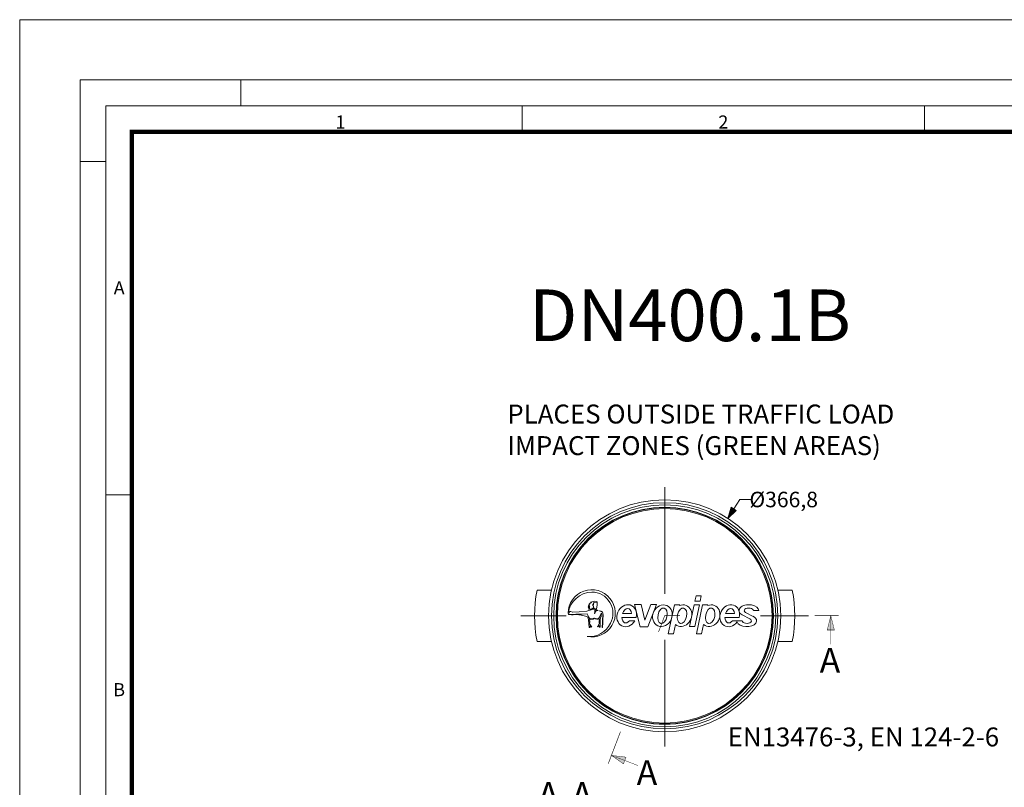
# Model space of a CAD drawing. Units: millimetres. Extents: x -42795 to 21424, y -36325 to 29700.
# Drawn here: x -31000 to -19573, y -15539 to -6625 of the extents above; entities that cross this region are included whole.
import ezdxf
from ezdxf.lldxf.tags import DXFTag

# ---------------------------------------------------------------- set-up
doc = ezdxf.new("R2010")
doc.units = ezdxf.units.MM
doc.layers.add('Defpoint', color=3, linetype='Continuous', lineweight=0, plot=False)
for name, color, linetype, lineweight in [('EvoCentLinija', 160, 'CENTER2', 0), ('EvoDimencion', 109, 'Continuous', 0), ('EvoTeksts', 7, 'Continuous', 5), ('EvoVaks', 7, 'Continuous', 0), ('None', 7, 'Continuous', 18), ('Геометрия', 3, 'Continuous', 0)]:
    doc.layers.add(name, color=color, linetype=linetype, lineweight=lineweight)
doc.layers.add('EvoRamisA4', color=7, linetype='Continuous')
doc.styles.add('000.3_MyLightItalic', font='MyriadPro-LightIt.otf')
doc.styles.add('ARIAL', font='ARIAL.TTF')
doc.styles.add('EVO_N', font='ARIALN.TTF')
doc.styles.add('EVO_N_BOLD', font='ARIALN.TTF')
tags = doc.linetypes.add('CENTER2', pattern=[28.575, 19.05, -3.175, 3.175, -3.175]).pattern_tags.tags
tags[10:11] = [DXFTag(74, 4), DXFTag(75, 0), DXFTag(340, '0'), DXFTag(46, 0.0), DXFTag(50, 0.0), DXFTag(44, 0.0), DXFTag(45, 0.0)]
tags[8:9] = [DXFTag(74, 4), DXFTag(75, 0), DXFTag(340, '0'), DXFTag(46, 0.0), DXFTag(50, 0.0), DXFTag(44, 0.0), DXFTag(45, 0.0)]
tags[6:7] = [DXFTag(74, 4), DXFTag(75, 0), DXFTag(340, '0'), DXFTag(46, 0.0), DXFTag(50, 0.0), DXFTag(44, 0.0), DXFTag(45, 0.0)]
tags[4:5] = [DXFTag(74, 4), DXFTag(75, 0), DXFTag(340, '0'), DXFTag(46, 0.0), DXFTag(50, 0.0), DXFTag(44, 0.0), DXFTag(45, 0.0)]
doc.dimstyles.new('EvoArialN-mm', dxfattribs={"dimtxt": 180, "dimasz": 130, "dimexe": 100, "dimexo": 5, "dimgap": 50, "dimtad": 0, "dimtih": 1, "dimtoh": 1, "dimdec": 0, "dimzin": 3, "dimtxsty": 'EVO_N', "dimblk": 'VW_FILLEDARROW', "dimcen": 0, "dimclrd": 256, "dimclre": 256, "dimclrt": 256, "dimadec": 0, "dimazin": 0, "dimtfac": 1, "dimtdec": 0, "dimtofl": 0, "dimtmove": 0, "dimatfit": 3, "dimldrblk": 'VW_FILLEDARROW', "dimfxl": 1, "dimfrac": 2, "dimtolj": 1, "dimtzin": 3, "dimlwd": -1, "dimlwe": -1, "dimarcsym": 0})

# ---------------------------------------------------------------- blocks, each defined once
blk = doc.blocks.new('NewEVOlgo')
at = {"lineweight": 0}
for p, q in [((-1975.095, -3788.784), (-1975.067, -3788.652)), ((-1975.095, -3788.784), (-1974.96, -3788.784)), ((-1975.067, -3788.652), (-1974.932, -3788.652)), ((-1974.96, -3788.784), (-1974.932, -3788.652)), ((-1977.896, -3789.046), (-1978.089, -3789.066)), ((-1977.753, -3789.002), (-1977.896, -3789.046)), ((-1977.756, -3788.957), (-1977.753, -3789.002)), ((-1977.631, -3788.832), (-1977.704, -3788.82)), ((-1977.665, -3788.993), (-1977.646, -3788.984)), ((-1977.661, -3789.011), (-1977.665, -3788.993)), ((-1977.638, -3789.012), (-1977.661, -3789.011)), ((-1977.646, -3788.984), (-1977.624, -3788.888)), ((-1977.624, -3788.888), (-1977.631, -3788.832)), ((-1977.573, -3789.041), (-1977.571, -3789.034)), ((-1976.517, -3789.45), (-1976.659, -3788.878)), ((-1976.659, -3788.878), (-1976.488, -3788.878)), ((-1976.389, -3789.278), (-1976.488, -3788.878)), ((-1976.389, -3789.278), (-1976.235, -3788.878)), ((-1976.314, -3789.45), (-1976.093, -3788.878)), ((-1976.235, -3788.878), (-1976.093, -3788.878)), ((-1975.786, -3789.638), (-1975.626, -3788.883)), ((-1975.626, -3788.883), (-1975.49, -3788.883)), ((-1975.494, -3788.901), (-1975.49, -3788.883)), ((-1975.235, -3789.445), (-1975.116, -3788.883)), ((-1975.116, -3788.883), (-1974.981, -3788.883)), ((-1975.1, -3789.445), (-1974.981, -3788.883)), ((-1975.057, -3789.638), (-1974.896, -3788.883)), ((-1974.896, -3788.883), (-1974.761, -3788.883)), ((-1974.765, -3788.901), (-1974.761, -3788.883)), ((-1973.577, -3789.032), (-1973.442, -3789.032)), ((-1978.089, -3789.066), (-1978.277, -3789.071)), ((-1977.522, -3789.182), (-1977.518, -3789.1)), ((-1976.984, -3789.209), (-1976.616, -3789.209)), ((-1976.74, -3789.11), (-1976.969, -3789.11)), ((-1976.793, -3789.296), (-1976.651, -3789.296)), ((-1974.317, -3789.209), (-1973.949, -3789.209)), ((-1974.073, -3789.11), (-1974.302, -3789.11)), ((-1974.126, -3789.296), (-1973.873, -3789.296)), ((-1973.673, -3789.246), (-1973.871, -3789.143)), ((-1973.584, -3789.182), (-1973.783, -3789.079)), ((-1976.517, -3789.45), (-1976.314, -3789.45)), ((-1975.651, -3789.638), (-1975.599, -3789.394)), ((-1975.235, -3789.445), (-1975.1, -3789.445)), ((-1974.921, -3789.638), (-1974.869, -3789.394)), ((-1975.786, -3789.638), (-1975.651, -3789.638)), ((-1975.057, -3789.638), (-1974.921, -3789.638))]:
    blk.add_line(p, q, dxfattribs=at)
for points in [[(-1977.631, -3788.832), (-1977.705, -3788.821), (-1977.717, -3788.83), (-1977.719, -3788.837), (-1977.719, -3788.848), (-1977.719, -3788.854), (-1977.719, -3788.862), (-1977.719, -3788.876), (-1977.718, -3788.884), (-1977.728, -3788.868), (-1977.739, -3788.867), (-1977.742, -3788.88), (-1977.739, -3788.899), (-1977.728, -3788.908), (-1977.72, -3788.921), (-1977.731, -3789.005), (-1977.766, -3788.993), (-1977.847, -3788.993), (-1977.818, -3788.976), (-1977.849, -3788.966), (-1977.817, -3788.954), (-1977.86, -3788.95), (-1977.817, -3788.93), (-1977.863, -3788.927), (-1977.822, -3788.903), (-1977.853, -3788.904), (-1977.814, -3788.853), (-1977.831, -3788.855), (-1977.764, -3788.816), (-1977.8, -3788.811), (-1977.731, -3788.794), (-1977.686, -3788.79), (-1977.641, -3788.799), (-1977.624, -3788.805)], [(-1977.717, -3788.955), (-1977.716, -3788.976), (-1977.712, -3788.98), (-1977.704, -3788.991), (-1977.694, -3788.995), (-1977.689, -3788.996), (-1977.679, -3788.996), (-1977.683, -3789.039), (-1977.689, -3789.067), (-1977.692, -3789.108), (-1977.687, -3789.106), (-1977.68, -3789.087), (-1977.676, -3789.073), (-1977.671, -3789.057), (-1977.66, -3789.045), (-1977.653, -3789.038), (-1977.641, -3789.032), (-1977.633, -3789.028), (-1977.628, -3789.028), (-1977.619, -3789.028), (-1977.613, -3789.027), (-1977.605, -3789.027), (-1977.639, -3789.012), (-1977.651, -3789.011), (-1977.669, -3789.008), (-1977.667, -3788.992), (-1977.665, -3788.986), (-1977.683, -3788.993), (-1977.698, -3788.987), (-1977.706, -3788.981), (-1977.712, -3788.97)], [(-1978.38, -3789.108), (-1978.359, -3789.129), (-1978.289, -3789.144), (-1978.246, -3789.143), (-1978.158, -3789.137), (-1978.037, -3789.146), (-1977.925, -3789.173), (-1977.871, -3789.205), (-1977.85, -3789.269), (-1977.833, -3789.469), (-1977.812, -3789.466), (-1977.815, -3789.423), (-1977.768, -3789.461), (-1977.816, -3789.384), (-1977.823, -3789.368), (-1977.823, -3789.355), (-1977.822, -3789.341), (-1977.821, -3789.33), (-1977.821, -3789.309), (-1977.825, -3789.296), (-1977.831, -3789.284), (-1977.833, -3789.268), (-1977.836, -3789.251), (-1977.807, -3789.262), (-1977.768, -3789.258), (-1977.719, -3789.25), (-1977.709, -3789.229), (-1977.732, -3789.242), (-1977.775, -3789.246), (-1977.809, -3789.245), (-1977.835, -3789.216), (-1977.849, -3789.192), (-1977.868, -3789.153), (-1977.877, -3789.136), (-1977.886, -3789.119), (-1977.889, -3789.113), (-1978.014, -3789.121), (-1978.18, -3789.123), (-1978.283, -3789.13), (-1978.349, -3789.122)]]:
    blk.add_lwpolyline(points, close=True, dxfattribs=at)
for points in [[(-1977.573, -3789.041), (-1977.524, -3789.053), (-1977.501, -3789.063), (-1977.493, -3789.077), (-1977.484, -3789.097), (-1977.484, -3789.111), (-1977.482, -3789.146), (-1977.489, -3789.271), (-1977.486, -3789.343), (-1977.497, -3789.471)], [(-1977.571, -3789.034), (-1977.521, -3789.046), (-1977.496, -3789.057), (-1977.486, -3789.073), (-1977.476, -3789.095), (-1977.476, -3789.111), (-1977.474, -3789.146), (-1977.482, -3789.271), (-1977.478, -3789.344), (-1977.49, -3789.472), (-1977.496, -3789.472)], [(-1978.264, -3789.07), (-1978.308, -3789.059), (-1978.333, -3789.059), (-1978.363, -3789.071), (-1978.339, -3789.079)], [(-1977.522, -3789.182), (-1977.534, -3789.193), (-1977.55, -3789.258), (-1977.553, -3789.459), (-1977.573, -3789.457), (-1977.574, -3789.414), (-1977.619, -3789.456), (-1977.576, -3789.376), (-1977.57, -3789.359), (-1977.571, -3789.346), (-1977.573, -3789.332), (-1977.575, -3789.321), (-1977.577, -3789.3), (-1977.573, -3789.287), (-1977.568, -3789.274), (-1977.568, -3789.258), (-1977.566, -3789.241), (-1977.594, -3789.254), (-1977.634, -3789.253), (-1977.682, -3789.249), (-1977.695, -3789.228), (-1977.67, -3789.239), (-1977.627, -3789.241), (-1977.593, -3789.237), (-1977.57, -3789.206), (-1977.557, -3789.181), (-1977.541, -3789.141), (-1977.533, -3789.123), (-1977.526, -3789.106), (-1977.523, -3789.1), (-1977.518, -3789.1)]]:
    blk.add_lwpolyline(points, dxfattribs=at)
for centre, radius, start, end in [((-1977.768, -3789.102), 0.611, 258.6376, 180), ((-1977.749, -3789.186), 0.635, 91.6725, 172.3421), ((-1977.768, -3789.102), 0.55, 332.1012, 90), ((-1977.823, -3789.108), 0.596, 263.6926, 335.0612)]:
    blk.add_arc(centre, radius, start, end, dxfattribs=at)
at = {"lineweight": 0, "extrusion": (0, 0, -1)}
for centre, start_param in [((-1976.861, -3789.164), 1.691138), ((-1974.194, -3789.164), 1.814665)]:
    blk.add_ellipse(centre, major_axis=(0.119, 0.267), ratio=0.847224, start_param=start_param, end_param=7.650777, dxfattribs=at)
at = {"lineweight": 0}
for centre, major_axis, ratio, start_param, end_param in [((-1976.862, -3789.164), (-0.04, -0.187), 0.619587, 8.278954, 10.832489), ((-1975.43, -3789.164), (-0.117, -0.262), 0.863071, 6.036953, 10.153957), ((-1974.701, -3789.164), (-0.117, -0.262), 0.863071, 6.036953, 10.153957), ((-1974.194, -3789.164), (-0.04, -0.187), 0.619587, 8.278954, 10.832489), ((-1973.697, -3789.032), (-0.255, 0), 0.596704, 3.141593, 7.103244), ((-1973.697, -3789.032), (-0.12, 0), 0.56127, 3.141593, 7.057024), ((-1976.862, -3789.164), (-0.04, -0.187), 0.619587, 5.082003, 7.209357), ((-1974.194, -3789.164), (-0.04, -0.187), 0.619587, 5.082003, 7.209357), ((-1973.753, -3789.296), (-0.255, 0), 0.596704, 6.482816, 10.287727), ((-1973.753, -3789.296), (-0.12, 0), 0.56127, 0, 3.976669)]:
    blk.add_ellipse(centre, major_axis=major_axis, ratio=ratio, start_param=start_param, end_param=end_param, dxfattribs=at)
for centre, major_axis, ratio in [((-1975.937, -3789.164), (-0.117, -0.262), 0.863071), ((-1975.935, -3789.164), (-0.042, -0.198), 0.587216), ((-1975.429, -3789.164), (-0.042, -0.198), 0.587216), ((-1974.7, -3789.164), (-0.042, -0.198), 0.587216)]:
    blk.add_ellipse(centre, major_axis=major_axis, ratio=ratio, dxfattribs=at)
at = {"layer": 'Геометрия', "lineweight": 0}
for p, q in [((-1975.651, -3789.638), (-1975.786, -3789.638)), ((-1974.921, -3789.638), (-1975.057, -3789.638))]:
    blk.add_line(p, q, dxfattribs=at)
blk = doc.blocks.new('VW_FILLEDARROW')
at = {"linetype": 'ByBlock', "lineweight": 0}
blk.add_hatch(color=0, dxfattribs=at).paths.add_polyline_path([(-1, 0.268), (0, 0), (-1, -0.268)])
at = {"layer": 'None', "color": 0, "lineweight": 5}
blk.add_lwpolyline([(-1, 0.268), (0, 0), (-1, -0.268)], close=True, dxfattribs=at)
blk = doc.blocks.new('*D95')
at = {"layer": 'Defpoints', "color": 0}
for p in [(-22783, -12416), (-24245, -14679)]:
    blk.add_point(p, dxfattribs=at)
at = {"layer": 'EvoDimencion', "lineweight": 0}
for p, q in [((-22642, -12197), (-22713, -12307)), ((-22512, -12197), (-22642, -12197))]:
    blk.add_line(p, q, dxfattribs=at)
at = {"layer": 'EvoDimencion', "lineweight": 0, "xscale": 130, "yscale": 130, "zscale": 130, "rotation": 237.1438783583499}
blk.add_blockref('VW_FILLEDARROW', (-22783, -12416), dxfattribs=at)
at = {"layer": 'EvoDimencion', "insert": (-22133, -12197), "char_height": 180, "attachment_point": 5, "style": 'EVO_N'}
blk.add_mtext('\\A1;%%C366,8', dxfattribs=at)

msp = doc.modelspace()

# ---------------------------------------------------------------- hatches: boundary and pattern name
at = {"layer": 'EvoTeksts', "lineweight": 9, "extrusion": (0, 0, -1)}
for points in [[(21586.5, -13547.1), (21544.9, -13712.5), (21628.1, -13712.9)], [(21586.5, -13547.1), (21544.9, -13712.5), (21628.1, -13712.9)], [(24132.5, -15169), (23992.8, -15266.8), (23962.8, -15189.1)], [(24132.5, -15169), (23992.8, -15266.8), (23962.8, -15189.1)]]:
    msp.add_hatch(color=7, dxfattribs=at).paths.add_polyline_path(points)

# ---------------------------------------------------------------- linework, layer by layer
at = {"layer": 'Defpoint'}
msp.add_lwpolyline([(-31000, -6624.7), (-31000, -36324.7), (-10000, -36324.7), (-10000, -6624.7)], close=True, dxfattribs=at)
at = {"layer": 'EvoCentLinija', "linetype": 'CENTER2', "ltscale": 10}
for p, q in [((-23514.3, -12054), (-23514.3, -13290.8)), ((-24658.3, -13547.4), (-25182.8, -13547.4)), ((-21845.8, -13547.4), (-22403, -13547.4)), ((-23514.3, -13824.9), (-23514.3, -15065.8))]:
    msp.add_line(p, q, dxfattribs=at)
at = {"layer": 'EvoRamisA4', "color": 7, "linetype": 'Continuous', "lineweight": 5}
for p, q in [((-28433.3, -7324.7), (-28433.3, -7625.7)), ((-25166.7, -7625.7), (-25166.7, -7926.8)), ((-29998.9, -8270.5), (-30300, -8270.5)), ((-29682.8, -12141.3), (-29998.9, -12141.3))]:
    msp.add_line(p, q, dxfattribs=at)
at = {"layer": 'EvoRamisA4', "color": 7, "linetype": 'Continuous', "lineweight": 20}
msp.add_line((-20500, -7625.7), (-20500, -7941.9), dxfattribs=at)
at = {"layer": 'EvoRamisA4', "color": 7, "linetype": 'Continuous', "lineweight": 18, "flags": 128}
for points in [[(-30300, -35624.7), (-10700, -35624.7), (-10700, -7324.7), (-30300, -7324.7)], [(-29998.9, -35323.6), (-11001.1, -35323.6), (-11001.1, -7625.7), (-29998.9, -7625.7)]]:
    msp.add_lwpolyline(points, close=True, dxfattribs=at)
at = {"layer": 'EvoRamisA4', "color": 7, "lineweight": 50, "const_width": 49.3}
msp.add_lwpolyline([(-29697.8, -35022.5), (-11302.2, -35022.5), (-11302.2, -7926.8), (-29697.8, -7926.8)], close=True, dxfattribs=at)
at = {"layer": 'EvoTeksts', "color": 7, "lineweight": 9, "const_width": 7.01}
for points in [[(-23585.1, -13733.2), (-23514.3, -13547.4), (-23336.3, -13547.4)], [(-24027.1, -14892.6), (-24168.8, -15264.2)]]:
    msp.add_lwpolyline(points, dxfattribs=at)
at = {"layer": 'EvoTeksts', "color": 7, "lineweight": 9, "extrusion": (0, 0, -1)}
for points, const_width in [([(21773, -13547.4), (21496.3, -13547.4)], 7.01), ([(21773, -13547.4), (21496.3, -13547.4)], 7.01), ([(21586.5, -13878.2), (21586.5, -13547.1)], 4.67), ([(21586.5, -13878.2), (21586.5, -13547.1)], 4.67), ([(23823.1, -15286.8), (24132.5, -15169)], 4.67), ([(23823.1, -15286.8), (24132.5, -15169)], 4.67)]:
    msp.add_lwpolyline(points, dxfattribs=dict(at, const_width=const_width))
at = {"layer": 'EvoTeksts', "color": 7, "lineweight": 9, "extrusion": (0, 0, -1), "const_width": 4.67}
for points in [[(21586.5, -13547.1), (21544.9, -13712.5), (21628.1, -13712.9)], [(21586.5, -13547.1), (21544.9, -13712.5), (21628.1, -13712.9)], [(24132.5, -15169), (23992.8, -15266.8), (23962.8, -15189.1)], [(24132.5, -15169), (23992.8, -15266.8), (23962.8, -15189.1)]]:
    msp.add_lwpolyline(points, close=True, dxfattribs=at)
at = {"layer": 'EvoVaks'}
for p, q in [((-24994.8, -13250.1), (-24828.3, -13250.1)), ((-22200.3, -13250.1), (-22033.8, -13250.1)), ((-24994.8, -13844.7), (-24828.3, -13844.7)), ((-22200.3, -13844.7), (-22033.8, -13844.7))]:
    msp.add_line(p, q, dxfattribs=at)
for radius in [1347.2, 1313.6, 1288.4, 1261.2, 1259.5, 1256.6, 1245.6]:
    msp.add_circle((-23514.3, -13547.4), radius, dxfattribs=at)
for start, end in [(168.64493, 191.35507), (348.64493, 11.35507)]:
    msp.add_arc((-23514.3, -13547.4), 1510.1, start, end, dxfattribs=at)

# ---------------------------------------------------------------- block references
at = {"layer": 'EvoVaks', "xscale": 448.1632823380702, "yscale": 448.1632823380702, "zscale": 448.1632823380702, "rotation": 360}
msp.add_blockref('NewEVOlgo', (862001.9, 1684617.8), dxfattribs=at)

# ---------------------------------------------------------------- texts
at = {"layer": 'EvoRamisA4', "color": 7, "char_height": 151.6, "attachment_point": 2, "line_spacing_factor": 0.962448, "style": 'ARIAL'}
for s, insert in [('1', (-27278, -7737.1)), ('2', (-22833.3, -7737.1)), ('A', (-29845.2, -9662.7)), ('B', (-29845.2, -14329.4))]:
    msp.add_mtext(s, dxfattribs=dict(at, insert=insert))
at = {"layer": 'EvoTeksts', "color": 10, "insert": (-25340.7, -11094.5), "char_height": 220, "attachment_point": 1, "style": 'EVO_N_BOLD'}
msp.add_mtext('\\fArial Narrow|b1|i0|c0|p34;\\C10;PLACES OUTSIDE TRAFFIC LOAD\\PIMPACT ZONES (GREEN AREAS)', dxfattribs=at)
at = {"layer": 'EvoTeksts', "lineweight": 9, "char_height": 288, "width": 333.356, "attachment_point": 1, "style": '000.3_MyLightItalic'}
for insert in [(-21715.6, -13920.9), (-23839.3, -15224.5)]:
    msp.add_mtext('{\\fArial|b0|i0|c186|p34;A}', dxfattribs=dict(at, insert=insert))
at = {"layer": 'EvoTeksts', "color": 109, "insert": (-22783.1, -14844.6), "char_height": 220, "attachment_point": 1, "style": '000.3_MyLightItalic'}
msp.add_mtext('{\\fArial Narrow|b0|i0|c186|p34;\\C109;EN13476-3, EN 124-2-6}', dxfattribs=at)
at = {"layer": 'EvoTeksts', "insert": (-24987.3, -15479.1), "char_height": 300, "width": 347.246, "attachment_point": 1, "style": '000.3_MyLightItalic'}
msp.add_mtext('{\\fArial|b0|i0|c186|p34;A-A}', dxfattribs=at)
at = {"layer": 'EvoVaks', "insert": (-23221.4, -9758.1), "char_height": 600, "attachment_point": 2, "style": 'EVO_N'}
msp.add_mtext('\\pxqc;{\\fArial Narrow|b1|i0|c186|p34;DN400.1B}', dxfattribs=at)

# ---------------------------------------------------------------- dimensions: what is measured, and where the dimension line sits
at = {"layer": 'EvoDimencion'}
dim = msp.add_diameter_dim_2p(p1=(-24245.2, -14679.1), p2=(-22783.4, -12415.7), text='%%C366,8', dimstyle='EvoArialN-mm', override={"dimtxsty": 'EVO_N', "dimblk": 'VW_FILLEDARROW', "dimlwd": 0, "dimlwe": 0}, dxfattribs=at)
dim.commit()
dim.dimension.update_dxf_attribs({"geometry": '*D95', "text_midpoint": (-22724.1, -12323.9), "dimtype": 163})

doc.saveas('drawing.dxf')
